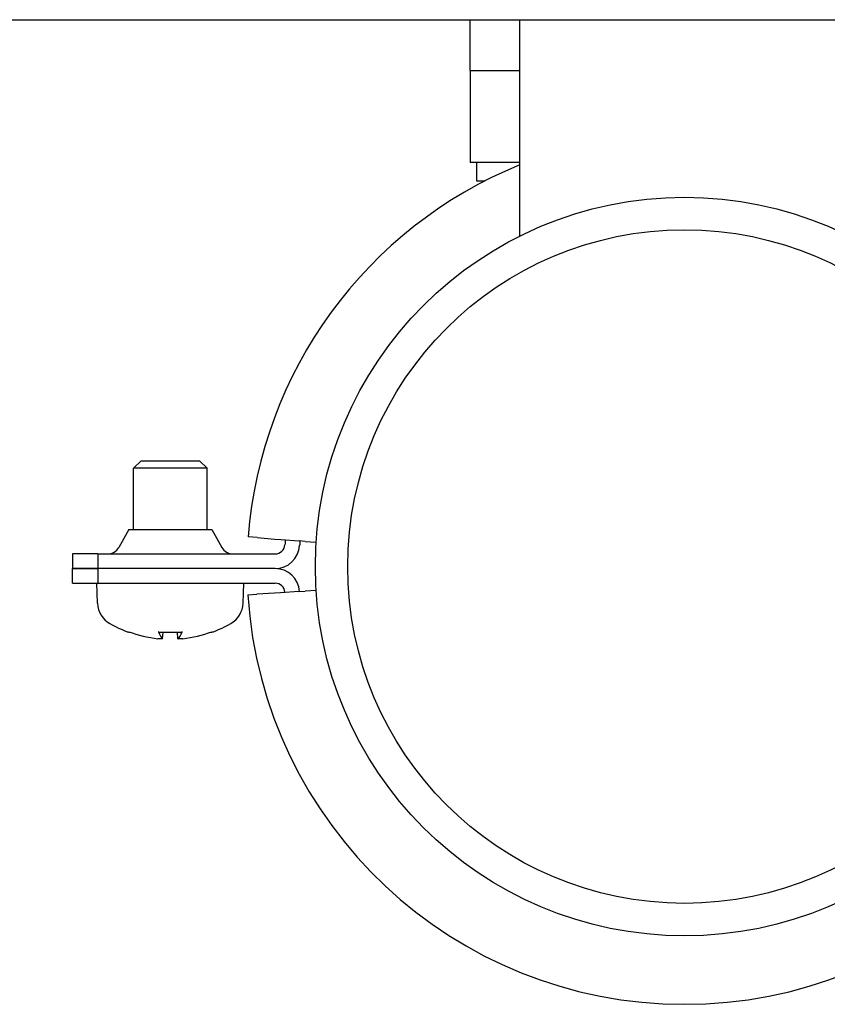
# Model space of a CAD drawing. Extents: x 57 to 5997, y 97 to 4297.
# Drawn here: x 780 to 846, y 1623 to 1703 of the extents above; entities that cross this region are included whole.
import ezdxf

# ---------------------------------------------------------------- set-up
doc = ezdxf.new("R2010")
doc.units = 0
doc.header["$LTSCALE"] = 10
doc.layers.add('SICHTBARE_KANTEN_DIN_', color=179, linetype='CONTINUOUS')

msp = doc.modelspace()

# ---------------------------------------------------------------- linework, layer by layer
at = {"layer": 'SICHTBARE_KANTEN_DIN_', "color": 0}
for p, q in [((689.559, 1703.373), (999.559, 1703.373)), ((817.059, 1699.223), (817.059, 1703.373)), ((821.109, 1685.707), (821.109, 1703.373)), ((817.059, 1699.223), (817.522, 1699.223)), ((817.059, 1699.223), (817.059, 1691.723)), ((817.522, 1699.223), (821.109, 1699.223)), ((821.109, 1691.723), (817.059, 1691.723)), ((817.57, 1691.723), (817.57, 1690.223)), ((817.57, 1690.223), (818.293, 1690.223)), ((790.178, 1667.362), (789.564, 1666.748)), ((790.178, 1667.362), (794.951, 1667.362)), ((794.951, 1667.362), (795.564, 1666.748)), ((795.564, 1666.748), (789.564, 1666.748)), ((789.564, 1661.762), (789.564, 1666.748)), ((795.564, 1661.762), (795.564, 1666.748)), ((789.169, 1661.762), (788.348, 1660.278)), ((789.169, 1661.762), (795.959, 1661.762)), ((795.959, 1661.762), (796.78, 1660.278)), ((799.659, 1661.085), (798.925, 1661.141)), ((799.659, 1661.085), (801.105, 1660.974)), ((801.105, 1660.974), (801.597, 1660.936)), ((801.597, 1660.936), (803.1, 1660.82)), ((803.592, 1660.782), (803.1, 1660.82)), ((803.592, 1660.782), (804.475, 1660.714)), ((786.651, 1659.762), (784.564, 1659.762)), ((784.564, 1659.762), (784.564, 1658.562)), ((786.651, 1659.762), (786.651, 1658.562)), ((786.651, 1659.762), (801.129, 1659.762)), ((784.564, 1658.562), (786.651, 1658.562)), ((786.651, 1658.562), (784.564, 1658.562)), ((784.564, 1657.362), (784.564, 1658.562)), ((801.129, 1658.562), (786.651, 1658.562)), ((786.651, 1658.562), (786.651, 1657.362)), ((801.129, 1658.562), (786.651, 1658.562)), ((784.564, 1657.362), (786.651, 1657.362)), ((786.621, 1655.732), (786.564, 1657.362)), ((786.651, 1657.362), (801.129, 1657.362)), ((798.507, 1655.732), (798.564, 1657.362)), ((798.895, 1656.417), (799.629, 1656.465)), ((801.076, 1656.558), (799.629, 1656.465)), ((801.568, 1656.59), (801.076, 1656.558)), ((803.073, 1656.688), (801.568, 1656.59)), ((803.073, 1656.688), (803.565, 1656.719)), ((804.472, 1656.778), (803.565, 1656.719)), ((789.175, 1653.38), (789.235, 1653.38)), ((791.626, 1653.38), (793.502, 1653.38)), ((791.938, 1652.829), (791.986, 1653.38)), ((793.19, 1652.829), (793.142, 1653.38)), ((795.893, 1653.38), (795.953, 1653.38))]:
    msp.add_line(p, q, dxfattribs=at)
at = {"layer": 'SICHTBARE_KANTEN_DIN_', "color": 0, "flags": 128}
for points in [[(791.934, 1652.835), (791.937, 1652.832), (791.938, 1652.829), (791.937, 1652.827), (791.933, 1652.824), (791.928, 1652.822), (791.92, 1652.82), (791.91, 1652.819), (791.899, 1652.817), (791.886, 1652.816), (791.871, 1652.816), (791.854, 1652.815), (791.836, 1652.815), (791.816, 1652.815), (791.794, 1652.816), (791.771, 1652.816), (791.747, 1652.817), (791.722, 1652.819), (791.696, 1652.82), (791.671, 1652.822), (791.645, 1652.824), (791.618, 1652.826), (791.592, 1652.829), (791.564, 1652.832), (791.537, 1652.835)], [(791.626, 1653.38), (791.625, 1653.38), (791.624, 1653.38), (791.623, 1653.38), (791.623, 1653.381), (791.622, 1653.381), (791.621, 1653.382), (791.62, 1653.382), (791.619, 1653.383), (791.618, 1653.384), (791.617, 1653.385), (791.616, 1653.386), (791.615, 1653.387), (791.615, 1653.388), (791.614, 1653.389), (791.613, 1653.391), (791.612, 1653.392), (791.611, 1653.393), (791.61, 1653.395), (791.61, 1653.397), (791.609, 1653.398), (791.608, 1653.4), (791.607, 1653.402), (791.607, 1653.404), (791.606, 1653.406)], [(793.591, 1652.835), (793.565, 1652.832), (793.538, 1652.829), (793.511, 1652.827), (793.484, 1652.824), (793.457, 1652.822), (793.43, 1652.82), (793.404, 1652.819), (793.379, 1652.817), (793.356, 1652.816), (793.334, 1652.816), (793.313, 1652.815), (793.293, 1652.815), (793.275, 1652.815), (793.258, 1652.816), (793.242, 1652.816), (793.229, 1652.817), (793.217, 1652.819), (793.208, 1652.82), (793.2, 1652.822), (793.195, 1652.824), (793.192, 1652.826), (793.191, 1652.829), (793.191, 1652.832), (793.194, 1652.835)], [(793.522, 1653.406), (793.522, 1653.404), (793.521, 1653.402), (793.52, 1653.4), (793.52, 1653.398), (793.519, 1653.397), (793.518, 1653.395), (793.517, 1653.393), (793.516, 1653.392), (793.516, 1653.391), (793.515, 1653.389), (793.514, 1653.388), (793.513, 1653.387), (793.512, 1653.386), (793.511, 1653.385), (793.51, 1653.384), (793.509, 1653.383), (793.509, 1653.382), (793.508, 1653.382), (793.507, 1653.381), (793.506, 1653.381), (793.505, 1653.38), (793.504, 1653.38), (793.503, 1653.38), (793.502, 1653.38)]]:
    msp.add_lwpolyline(points, dxfattribs=at)
at = {"layer": 'SICHTBARE_KANTEN_DIN_', "color": 0}
for radius in [30.15, 27.5]:
    msp.add_circle((834.559, 1658.723), radius, dxfattribs=at)
for centre, radius, start, end in [((834.559, 1658.401), 35.739, 112.10732, 175.60186), ((834.559, 1658.401), 32.7, 175.60186, 176.30093), ((787.473, 1660.762), 1, 270, 331.05328), ((797.655, 1660.762), 1, 208.94672, 270), ((801.129, 1660.562), 0.8, 270, 356.30093), ((801.129, 1660.562), 2, 270, 356.30093), ((834.559, 1658.401), 31.5, 175.60186, 176.30093), ((801.129, 1656.562), 2, 3.69907, 90), ((801.129, 1656.562), 0.8, 3.69907, 90), ((834.559, 1658.723), 35.739, 183.69907, 356.30093), ((788.62, 1655.802), 2, 182, 240.45956), ((796.508, 1655.802), 2, 299.54044, 358), ((792.564, 1662.762), 10, 240.45956, 249.32588), ((792.564, 1662.762), 10, 290.67412, 299.54044), ((789.175, 1653.78), 0.4, 249.32588, 270), ((795.953, 1653.78), 0.4, 270, 290.67412)]:
    msp.add_arc(centre, radius, start, end, dxfattribs=at)
for centre, major_axis, ratio, start_param, end_param in [((792.5, 1662.726), (-4.846, 8.738), 0.983721, 2.283567, 2.530459), ((792.964, 1662.726), (-0.882, -9.953), 0.15715, 5.938521, 6.185413), ((792.164, 1662.726), (0.882, -9.953), 0.15715, 0.097772, 0.344664), ((792.628, 1662.726), (-4.846, -8.738), 0.983721, 0.611134, 0.858025)]:
    msp.add_ellipse(centre, major_axis=major_axis, ratio=ratio, start_param=start_param, end_param=end_param, dxfattribs=at)

doc.saveas('drawing.dxf')
